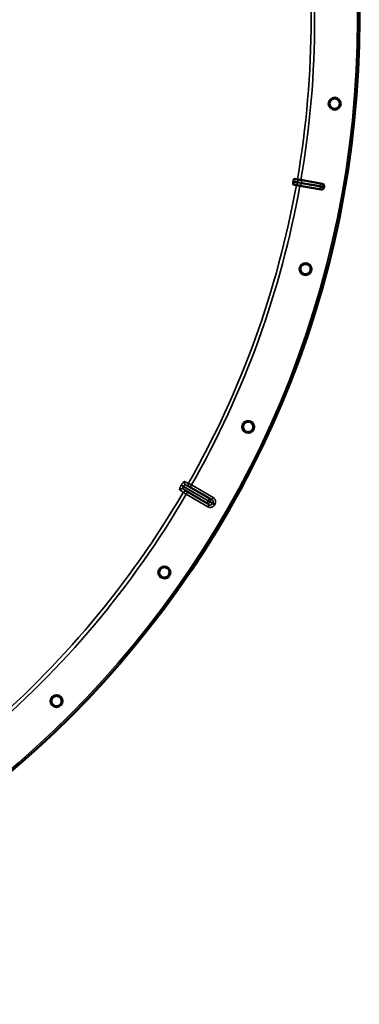
# Model space of a CAD drawing. Units: millimetres. Extents: x 0 to 11880, y 0 to 8400.
# Drawn here: x 10288 to 10572, y 5178 to 5998 of the extents above; entities that cross this region are included whole.
import ezdxf

# ---------------------------------------------------------------- set-up
doc = ezdxf.new("R2010")
doc.units = ezdxf.units.MM
doc.header["$LTSCALE"] = 40
doc.layers.add('Visible (ISO)', color=7, linetype='Continuous', lineweight=50)
doc.layers.add('Visible Narrow (ISO)', color=7, linetype='Continuous', lineweight=35)

# ---------------------------------------------------------------- blocks, each defined once
blk = doc.blocks.new('30')
at = {"layer": 'Visible (ISO)'}
for p, q in [((10520.12, 5864.93), (10517.58, 5865.37)), ((10520.12, 5864.93), (10523.07, 5864.42)), ((10523.07, 5864.42), (10540.8, 5861.35)), ((10516.73, 5860.56), (10519.27, 5860.11)), ((10522.22, 5859.58), (10519.27, 5860.11)), ((10539.93, 5856.4), (10522.22, 5859.58))]:
    blk.add_line(p, q, dxfattribs=at)
for centre, radius in [((9751.8, 5997.92), 820), ((10551.24, 5927.98), 5.03), ((10526.95, 5790.22), 5.03), ((10479.11, 5658.77), 5.03), ((10409.17, 5537.62), 5.03), ((10319.25, 5430.47), 5.03)]:
    blk.add_circle(centre, radius, dxfattribs=at)
for radius, start, end in [(776.66, 349.96164, 350.03836), (802.74, 349.96298, 350.03702)]:
    blk.add_arc((9751.8, 5997.92), radius, start, end, dxfattribs=at)
for points, knots in [([(10551.59, 5932.21), (10552.13, 5932.17), (10552.69, 5932.01), (10553.7, 5931.49), (10554.15, 5931.13), (10554.84, 5930.31), (10555.12, 5929.8), (10555.47, 5928.72), (10555.53, 5928.14), (10555.43, 5927.07), (10555.28, 5926.51), (10554.75, 5925.51), (10554.38, 5925.06), (10553.56, 5924.37), (10553.05, 5924.09), (10551.96, 5923.75), (10551.39, 5923.7), (10550.32, 5923.79), (10549.77, 5923.95), (10548.77, 5924.48), (10548.32, 5924.85), (10547.64, 5925.66), (10547.36, 5926.17), (10547.02, 5927.24), (10546.96, 5927.82), (10547.06, 5928.88), (10547.21, 5929.43), (10547.73, 5930.44), (10548.1, 5930.88), (10548.91, 5931.57), (10549.41, 5931.85), (10550.49, 5932.2), (10551.06, 5932.26), (10551.59, 5932.21)], [-2.561479, -2.561479, -2.561479, -2.561479, -2.400822, -2.400822, -2.240164, -2.240164, -2.079507, -2.079507, -1.91885, -1.91885, -1.758193, -1.758193, -1.597536, -1.597536, -1.436878, -1.436878, -1.27622, -1.27622, -1.116692, -1.116692, -0.957164, -0.957164, -0.797637, -0.797637, -0.63811, -0.63811, -0.478583, -0.478583, -0.319056, -0.319056, -0.159528, -0.159528, 0, 0, 0, 0]), ([(10516.75, 5863.57), (10516.78, 5863.76), (10516.83, 5863.95), (10516.92, 5864.32), (10516.98, 5864.49), (10517.11, 5864.83), (10517.18, 5864.98), (10517.31, 5865.2), (10517.37, 5865.27), (10517.48, 5865.36), (10517.53, 5865.38), (10517.58, 5865.37)], [0, 0, 0, 0, 0.0588772, 0.0588772, 0.1233231, 0.1233231, 0.20474, 0.20474, 0.2768677, 0.2768677, 0.351615, 0.351615, 0.351615, 0.351615]), ([(10516.73, 5860.56), (10516.65, 5860.58), (10516.58, 5860.67), (10516.5, 5860.98), (10516.47, 5861.16), (10516.47, 5861.54), (10516.47, 5861.73), (10516.5, 5862.03), (10516.51, 5862.13), (10516.54, 5862.33), (10516.55, 5862.44), (10516.57, 5862.54)], [0, 0, 0, 0, 0.1307937, 0.1307937, 0.2387671, 0.2387671, 0.3190914, 0.3190914, 0.357373, 0.357373, 0.3951852, 0.3951852, 0.3951852, 0.3951852]), ([(10542.26, 5858.01), (10542.21, 5857.76), (10542.12, 5857.51), (10541.84, 5857.07), (10541.66, 5856.88), (10541.23, 5856.58), (10540.99, 5856.48), (10540.61, 5856.39), (10540.47, 5856.37), (10540.2, 5856.36), (10540.06, 5856.37), (10539.93, 5856.4)], [0, 0, 0, 0, 0.077953, 0.077953, 0.155928, 0.155928, 0.2340683, 0.2340683, 0.2748091, 0.2748091, 0.3155636, 0.3155636, 0.3155636, 0.3155636]), ([(10540.8, 5861.35), (10541.06, 5861.31), (10541.31, 5861.21), (10541.75, 5860.93), (10541.94, 5860.75), (10542.25, 5860.33), (10542.35, 5860.09), (10542.44, 5859.7), (10542.46, 5859.57), (10542.47, 5859.3), (10542.46, 5859.17), (10542.44, 5859.04)], [0, 0, 0, 0, 0.0784808, 0.0784808, 0.1567932, 0.1567932, 0.2348913, 0.2348913, 0.2752418, 0.2752418, 0.3155924, 0.3155924, 0.3155924, 0.3155924]), ([(10528.03, 5794.33), (10528.55, 5794.19), (10529.08, 5793.94), (10529.98, 5793.25), (10530.36, 5792.81), (10530.9, 5791.89), (10531.09, 5791.34), (10531.24, 5790.21), (10531.2, 5789.63), (10530.92, 5788.6), (10530.67, 5788.08), (10529.98, 5787.17), (10529.53, 5786.8), (10528.6, 5786.26), (10528.06, 5786.07), (10526.93, 5785.93), (10526.35, 5785.98), (10525.32, 5786.26), (10524.8, 5786.51), (10523.91, 5787.2), (10523.53, 5787.64), (10523, 5788.56), (10522.81, 5789.11), (10522.67, 5790.23), (10522.71, 5790.8), (10522.99, 5791.83), (10523.24, 5792.35), (10523.92, 5793.25), (10524.36, 5793.62), (10525.28, 5794.16), (10525.82, 5794.35), (10526.94, 5794.5), (10527.52, 5794.46), (10528.03, 5794.33)], [-2.561479, -2.561479, -2.561479, -2.561479, -2.400822, -2.400822, -2.240164, -2.240164, -2.079507, -2.079507, -1.91885, -1.91885, -1.758193, -1.758193, -1.597536, -1.597536, -1.436878, -1.436878, -1.27622, -1.27622, -1.116692, -1.116692, -0.957164, -0.957164, -0.797637, -0.797637, -0.63811, -0.63811, -0.478583, -0.478583, -0.319056, -0.319056, -0.159528, -0.159528, 0, 0, 0, 0]), ([(10480.89, 5662.63), (10481.37, 5662.41), (10481.85, 5662.07), (10482.62, 5661.23), (10482.92, 5660.74), (10483.28, 5659.73), (10483.38, 5659.16), (10483.33, 5658.02), (10483.19, 5657.46), (10482.74, 5656.49), (10482.4, 5656.01), (10481.56, 5655.25), (10481.06, 5654.95), (10480.05, 5654.59), (10479.48, 5654.5), (10478.34, 5654.55), (10477.78, 5654.7), (10476.81, 5655.15), (10476.35, 5655.49), (10475.59, 5656.33), (10475.29, 5656.83), (10474.93, 5657.83), (10474.84, 5658.39), (10474.89, 5659.52), (10475.03, 5660.08), (10475.48, 5661.05), (10475.82, 5661.52), (10476.65, 5662.28), (10477.15, 5662.57), (10478.15, 5662.94), (10478.71, 5663.04), (10479.84, 5662.99), (10480.4, 5662.85), (10480.89, 5662.63)], [-2.561479, -2.561479, -2.561479, -2.561479, -2.400822, -2.400822, -2.240164, -2.240164, -2.079507, -2.079507, -1.91885, -1.91885, -1.758193, -1.758193, -1.597536, -1.597536, -1.436878, -1.436878, -1.27622, -1.27622, -1.116692, -1.116692, -0.957164, -0.957164, -0.797637, -0.797637, -0.63811, -0.63811, -0.478583, -0.478583, -0.319056, -0.319056, -0.159528, -0.159528, 0, 0, 0, 0]), ([(10411.59, 5541.12), (10412.03, 5540.81), (10412.44, 5540.4), (10413.05, 5539.44), (10413.26, 5538.9), (10413.45, 5537.85), (10413.44, 5537.27), (10413.2, 5536.15), (10412.96, 5535.63), (10412.34, 5534.75), (10411.93, 5534.34), (10410.97, 5533.73), (10410.42, 5533.53), (10409.37, 5533.35), (10408.79, 5533.35), (10407.68, 5533.6), (10407.15, 5533.85), (10406.28, 5534.46), (10405.88, 5534.88), (10405.27, 5535.83), (10405.07, 5536.37), (10404.89, 5537.42), (10404.9, 5538), (10405.14, 5539.1), (10405.38, 5539.63), (10405.99, 5540.5), (10406.4, 5540.9), (10407.36, 5541.51), (10407.9, 5541.71), (10408.94, 5541.9), (10409.52, 5541.9), (10410.62, 5541.66), (10411.15, 5541.42), (10411.59, 5541.12)], [-2.561479, -2.561479, -2.561479, -2.561479, -2.400822, -2.400822, -2.240164, -2.240164, -2.079507, -2.079507, -1.91885, -1.91885, -1.758193, -1.758193, -1.597536, -1.597536, -1.436878, -1.436878, -1.27622, -1.27622, -1.116692, -1.116692, -0.957164, -0.957164, -0.797637, -0.797637, -0.63811, -0.63811, -0.478583, -0.478583, -0.319056, -0.319056, -0.159528, -0.159528, 0, 0, 0, 0]), ([(10322.24, 5433.49), (10322.62, 5433.11), (10322.95, 5432.63), (10323.39, 5431.58), (10323.5, 5431.01), (10323.5, 5429.94), (10323.4, 5429.37), (10322.96, 5428.32), (10322.64, 5427.84), (10321.88, 5427.08), (10321.4, 5426.75), (10320.35, 5426.32), (10319.78, 5426.21), (10318.7, 5426.22), (10318.13, 5426.33), (10317.09, 5426.77), (10316.61, 5427.1), (10315.86, 5427.85), (10315.53, 5428.33), (10315.1, 5429.38), (10315, 5429.95), (10315, 5431.01), (10315.11, 5431.58), (10315.54, 5432.62), (10315.87, 5433.1), (10316.62, 5433.85), (10317.1, 5434.17), (10318.14, 5434.61), (10318.71, 5434.71), (10319.77, 5434.72), (10320.34, 5434.61), (10321.39, 5434.19), (10321.86, 5433.86), (10322.24, 5433.49)], [-2.561479, -2.561479, -2.561479, -2.561479, -2.400822, -2.400822, -2.240164, -2.240164, -2.079507, -2.079507, -1.91885, -1.91885, -1.758193, -1.758193, -1.597536, -1.597536, -1.436878, -1.436878, -1.27622, -1.27622, -1.116692, -1.116692, -0.957164, -0.957164, -0.797637, -0.797637, -0.63811, -0.63811, -0.478583, -0.478583, -0.319056, -0.319056, -0.159528, -0.159528, 0, 0, 0, 0])]:
    blk.add_open_spline(points, degree=3, knots=knots, dxfattribs=at)
at = {"layer": 'Visible Narrow (ISO)'}
for p, q in [((10520.08, 5864.66), (10520.12, 5864.93)), ((10523.03, 5864.14), (10523.07, 5864.42)), ((10538.71, 5861.56), (10523.03, 5864.14)), ((10519.32, 5860.37), (10519.27, 5860.11)), ((10522.27, 5859.85), (10522.22, 5859.58)), ((10522.27, 5859.85), (10537.89, 5856.92)), ((10423.25, 5610.25), (10423.25, 5610.26)), ((10424.92, 5609.3), (10424.91, 5609.29)), ((10424.91, 5609.29), (10445.74, 5597.26)), ((10445.75, 5597.28), (10424.92, 5609.3)), ((10426.73, 5610.56), (10446.73, 5599.02)), ((10431.9, 5610.42), (10430.9, 5608.69)), ((10431.9, 5610.42), (10449.94, 5600)), ((10444.72, 5595.54), (10424.73, 5607.09)), ((10427.43, 5602.69), (10428.43, 5604.42)), ((10445.48, 5592.27), (10427.43, 5602.69)), ((10428.43, 5604.42), (10446.47, 5594)), ((10448.94, 5598.27), (10430.9, 5608.69)), ((10445.48, 5592.27), (10446.47, 5594)), ((10445.74, 5597.27), (10445.75, 5597.28)), ((10445.74, 5597.27), (10447.45, 5596.28)), ((10445.74, 5597.26), (10445.74, 5597.27)), ((10447.46, 5596.29), (10447.45, 5596.28)), ((10447.45, 5596.28), (10447.45, 5596.27)), ((10449.94, 5600), (10448.94, 5598.27)), ((10450.94, 5593.72), (10449.22, 5594.72)), ((10451.42, 5594.54), (10449.69, 5595.54))]:
    blk.add_line(p, q, dxfattribs=at)
for radius in [820, 819.92, 818.42]:
    blk.add_circle((9751.8, 5997.92), radius, dxfattribs=at)
for radius, start, end in [(779.75, 350.18, 9.82), (782.74, 350.18, 9.82), (779.75, 330.32607, 349.82), (782.74, 330.32686, 349.82), (799.64, 349.97451, 350.02549), (802.13, 349.97184, 350.02816), (779.75, 310.18, 329.67393), (782.74, 310.18, 329.67314), (805.58, 329.96643, 330.03357), (807.58, 329.96643, 330.03357)]:
    blk.add_arc((9751.8, 5997.92), radius, start, end, dxfattribs=at)
for centre, major_axis, ratio, start_param, end_param in [((10519.28, 5862.83), (0.79, 1.84), 0.490066, 4.826409, 6.267626), ((10522.68, 5862.17), (0.33, 1.97), 0.499977, 4.706901, 6.267063), ((10519.19, 5862.37), (0.11, -2), 0.490066, 0.015559, 1.456777), ((10522.62, 5861.82), (-0.37, -1.97), 0.499977, 0.016123, 1.576285), ((10538.25, 5858.89), (-0.37, -1.97), 0.499978, 0.016123, 1.576175), ((10538.37, 5859.59), (0.33, 1.97), 0.499978, 4.70701, 6.267063), ((10539.71, 5858.59), (-0.73, -1.86), 0.997465, 0.197481, 1.769947), ((10539.85, 5859.36), (-0.05, 2), 0.997465, 4.513239, 6.085704), ((10424.93, 5609.29), (-1.73, 1), 0.00001, 4.721119, 6.05673), ((10424.92, 5609.28), (-1.73, 1), 0.00001, 0.244278, 1.562069), ((10427.73, 5612.29), (-0.86, -1.8), 0.975668, 4.641544, 6.203502), ((10295.33, 5689.43), (134.26, -77.52), 0.017632, 6.062819, 6.226301), ((10431.02, 5610.91), (-0.45, -1.95), 0.99823, 4.421191, 5.985312), ((10423.73, 5605.36), (1.13, 1.65), 0.975668, 0.079684, 1.641641), ((10290.73, 5681.46), (134.26, -77.51), 0.017631, 0.056884, 0.220366), ((10426.57, 5603.2), (1.46, 1.36), 0.99823, 0.297873, 1.861995), ((10445.72, 5597.27), (-1, -1.73), 0.008727, 0.017454, 1.570798), ((10445.72, 5597.27), (-1.32, -1.5), 0.996044, 0.197689, 1.766952), ((10445.72, 5597.27), (1.73, -1), 0.00001, 0.10034, 1.568611), ((10445.73, 5597.29), (1.73, -1), 0.00001, 4.717792, 6.189271), ((10445.73, 5597.29), (1, 1.73), 0.008727, 4.712388, 6.265731), ((10445.73, 5597.29), (0.64, 1.89), 0.996044, 4.516233, 6.085496)]:
    blk.add_ellipse(centre, major_axis=major_axis, ratio=ratio, start_param=start_param, end_param=end_param, dxfattribs=at)
for points, knots in [([(10516.75, 5863.57), (10517.19, 5863.47), (10517.64, 5863.36), (10518.19, 5863.23), (10518.3, 5863.2), (10518.65, 5863.12), (10518.88, 5863.06), (10519.26, 5862.96), (10519.41, 5862.92), (10519.65, 5862.86), (10519.74, 5862.83), (10519.88, 5862.79), (10519.94, 5862.77), (10520.03, 5862.74), (10520.07, 5862.73), (10520.12, 5862.71), (10520.15, 5862.7), (10520.18, 5862.69), (10520.2, 5862.68), (10520.22, 5862.67), (10520.23, 5862.67), (10520.24, 5862.67), (10520.25, 5862.66), (10520.25, 5862.66), (10520.26, 5862.66), (10520.26, 5862.66)], [-0.1575974, -0.1575974, -0.1575974, -0.1575974, 0, 0, 0.0394898, 0.0394898, 0.1232732, 0.1232732, 0.1756378, 0.1756378, 0.2083656, 0.2083656, 0.2288205, 0.2288205, 0.2416049, 0.2416049, 0.2495951, 0.2495951, 0.2545889, 0.2545889, 0.2577101, 0.2577101, 0.2596608, 0.2596608, 0.2609918, 0.2609918, 0.2609918, 0.2609918]), ([(10520.08, 5864.66), (10520.04, 5864.68), (10520.04, 5864.68), (10520.01, 5864.69), (10520, 5864.7), (10519.97, 5864.71), (10519.95, 5864.72), (10519.91, 5864.73), (10519.89, 5864.74), (10519.83, 5864.76), (10519.8, 5864.77), (10519.72, 5864.8), (10519.68, 5864.81), (10519.56, 5864.85), (10519.5, 5864.87), (10519.32, 5864.92), (10519.22, 5864.95), (10518.96, 5865.02), (10518.81, 5865.06), (10518.41, 5865.17), (10518.16, 5865.23), (10517.8, 5865.32), (10517.69, 5865.34), (10517.58, 5865.37)], [-0.2609918, -0.2609918, -0.2609918, -0.2609918, -0.2596608, -0.2596608, -0.2577101, -0.2577101, -0.2545889, -0.2545889, -0.2495951, -0.2495951, -0.2416049, -0.2416049, -0.2288205, -0.2288205, -0.2083656, -0.2083656, -0.1756378, -0.1756378, -0.1232732, -0.1232732, -0.0394898, -0.0394898, 0, 0, 0, 0]), ([(10523.03, 5864.14), (10522.88, 5864.17), (10522.74, 5864.19), (10522.37, 5864.25), (10522.15, 5864.29), (10521.56, 5864.39), (10521.2, 5864.45), (10520.45, 5864.59), (10520.08, 5864.66), (10520.08, 5864.66)], [-0.4011234, -0.4011234, -0.4011234, -0.4011234, -0.350983, -0.350983, -0.2707583, -0.2707583, -0.1423988, -0.1423988, 0, 0, 0, 0]), ([(10520.18, 5862.19), (10520.18, 5862.19), (10520.17, 5862.19), (10520.16, 5862.19), (10520.16, 5862.19), (10520.15, 5862.19), (10520.14, 5862.19), (10520.11, 5862.19), (10520.1, 5862.19), (10520.05, 5862.19), (10520.01, 5862.19), (10519.91, 5862.2), (10519.85, 5862.2), (10519.63, 5862.21), (10519.48, 5862.22), (10519.24, 5862.24), (10519.14, 5862.25), (10519, 5862.26), (10518.96, 5862.27), (10518.83, 5862.28), (10518.76, 5862.29), (10518.56, 5862.31), (10518.44, 5862.32), (10518.19, 5862.35), (10518.06, 5862.36), (10517.47, 5862.43), (10517.02, 5862.48), (10516.57, 5862.54)], [0, 0, 0, 0, 0.0014273, 0.0014273, 0.0028546, 0.0028546, 0.0057092, 0.0057092, 0.0114184, 0.0114184, 0.0228368, 0.0228368, 0.0456736, 0.0456736, 0.0978719, 0.0978719, 0.1304959, 0.1304959, 0.1468079, 0.1468079, 0.1729071, 0.1729071, 0.2146658, 0.2146658, 0.2609918, 0.2609918, 0.4185892, 0.4185892, 0.4185892, 0.4185892]), ([(10516.73, 5860.56), (10516.87, 5860.55), (10517, 5860.53), (10517.26, 5860.5), (10517.39, 5860.49), (10517.59, 5860.47), (10517.67, 5860.46), (10517.8, 5860.45), (10517.85, 5860.45), (10518, 5860.43), (10518.1, 5860.42), (10518.36, 5860.4), (10518.53, 5860.39), (10518.78, 5860.38), (10518.86, 5860.37), (10519, 5860.37), (10519.04, 5860.37), (10519.12, 5860.37), (10519.15, 5860.37), (10519.19, 5860.37), (10519.21, 5860.37), (10519.24, 5860.37), (10519.25, 5860.37), (10519.28, 5860.37), (10519.28, 5860.37), (10519.32, 5860.37)], [-0.2609918, -0.2609918, -0.2609918, -0.2609918, -0.2146658, -0.2146658, -0.1729071, -0.1729071, -0.1468079, -0.1468079, -0.1304959, -0.1304959, -0.0978719, -0.0978719, -0.0456736, -0.0456736, -0.0228368, -0.0228368, -0.0114184, -0.0114184, -0.0057092, -0.0057092, -0.0028546, -0.0028546, -0.0014273, -0.0014273, 0, 0, 0, 0]), ([(10519.32, 5860.37), (10519.32, 5860.37), (10519.32, 5860.37), (10519.34, 5860.37), (10519.39, 5860.36), (10519.63, 5860.33), (10519.81, 5860.3), (10520.27, 5860.22), (10520.56, 5860.17), (10521.32, 5860.03), (10521.79, 5859.94), (10522.27, 5859.85)], [-0.4011199, -0.4011199, -0.4011199, -0.4011199, -0.3760499, -0.3760499, -0.3359379, -0.3359379, -0.2717587, -0.2717587, -0.169072, -0.169072, 0, 0, 0, 0]), ([(10523.61, 5861.65), (10523.13, 5861.74), (10522.65, 5861.83), (10521.88, 5861.97), (10521.58, 5862.02), (10521.11, 5862.1), (10520.93, 5862.13), (10520.63, 5862.17), (10520.51, 5862.19), (10520.33, 5862.2), (10520.25, 5862.2), (10520.18, 5862.19)], [0, 0, 0, 0, 0.169072, 0.169072, 0.2717587, 0.2717587, 0.3359379, 0.3359379, 0.3760499, 0.3760499, 0.4011199, 0.4011199, 0.4011199, 0.4011199]), ([(10520.26, 5862.66), (10520.64, 5862.5), (10521.06, 5862.45), (10521.83, 5862.31), (10522.19, 5862.25), (10522.78, 5862.15), (10523.01, 5862.11), (10523.38, 5862.05), (10523.53, 5862.02), (10523.67, 5862)], [0, 0, 0, 0, 0.1423988, 0.1423988, 0.2707583, 0.2707583, 0.350983, 0.350983, 0.4011234, 0.4011234, 0.4011234, 0.4011234]), ([(10539.23, 5858.71), (10537.38, 5859.06), (10535.53, 5859.41), (10532.02, 5860.07), (10530.35, 5860.38), (10527.64, 5860.89), (10526.6, 5861.09), (10524.91, 5861.4), (10524.26, 5861.53), (10523.61, 5861.65)], [0, 0, 0, 0, 0.651678, 0.651678, 1.239106, 1.239106, 1.606249, 1.606249, 1.835713, 1.835713, 1.835713, 1.835713]), ([(10523.67, 5862), (10524.6, 5861.84), (10525.53, 5861.69), (10527.29, 5861.4), (10528.13, 5861.26), (10529.49, 5861.04), (10530.01, 5860.95), (10530.86, 5860.81), (10531.19, 5860.76), (10532.17, 5860.6), (10532.82, 5860.49), (10534.52, 5860.21), (10535.56, 5860.04), (10537.53, 5859.71), (10538.44, 5859.56), (10539.36, 5859.41)], [-1.835713, -1.835713, -1.835713, -1.835713, -1.509874, -1.509874, -1.21616, -1.21616, -1.032588, -1.032588, -0.917856, -0.917856, -0.688392, -0.688392, -0.32125, -0.32125, 0, 0, 0, 0]), ([(10537.89, 5856.92), (10538, 5856.9), (10538.1, 5856.88), (10538.35, 5856.83), (10538.49, 5856.8), (10538.82, 5856.74), (10538.99, 5856.71), (10539.25, 5856.65), (10539.33, 5856.63), (10539.36, 5856.62)], [0, 0, 0, 0, 0.0364835, 0.0364835, 0.0948572, 0.0948572, 0.188255, 0.188255, 0.2918682, 0.2918682, 0.2918682, 0.2918682]), ([(10540.19, 5861.34), (10540.16, 5861.33), (10540.08, 5861.34), (10539.82, 5861.38), (10539.65, 5861.41), (10539.31, 5861.46), (10539.17, 5861.48), (10538.92, 5861.52), (10538.82, 5861.54), (10538.71, 5861.56)], [0, 0, 0, 0, 0.1036132, 0.1036132, 0.197011, 0.197011, 0.2553847, 0.2553847, 0.2918682, 0.2918682, 0.2918682, 0.2918682]), ([(10541.68, 5858.24), (10541.64, 5858.25), (10541.5, 5858.28), (10541.06, 5858.37), (10540.78, 5858.42), (10540.23, 5858.53), (10539.99, 5858.57), (10539.57, 5858.65), (10539.4, 5858.68), (10539.23, 5858.71)], [-0.2918682, -0.2918682, -0.2918682, -0.2918682, -0.188255, -0.188255, -0.0948572, -0.0948572, -0.0364835, -0.0364835, 0, 0, 0, 0]), ([(10539.36, 5859.41), (10539.53, 5859.38), (10539.7, 5859.36), (10540.12, 5859.29), (10540.35, 5859.25), (10540.91, 5859.15), (10541.19, 5859.11), (10541.63, 5859.04), (10541.77, 5859.02), (10541.81, 5859.02)], [-0.2918682, -0.2918682, -0.2918682, -0.2918682, -0.2553847, -0.2553847, -0.197011, -0.197011, -0.1036132, -0.1036132, 0, 0, 0, 0]), ([(10539.36, 5856.62), (10539.39, 5856.61), (10539.42, 5856.6), (10539.49, 5856.57), (10539.54, 5856.55), (10539.66, 5856.5), (10539.74, 5856.47), (10539.85, 5856.43), (10539.89, 5856.41), (10539.93, 5856.4)], [-1.075477, -1.075477, -1.075477, -1.075477, -0.9410424, -0.9410424, -0.725947, -0.725947, -0.3817943, -0.3817943, -0.2095001, -0.2095001, -0.2095001, -0.2095001]), ([(10540.8, 5861.35), (10540.76, 5861.35), (10540.72, 5861.35), (10540.6, 5861.35), (10540.52, 5861.34), (10540.39, 5861.34), (10540.33, 5861.34), (10540.25, 5861.34), (10540.22, 5861.34), (10540.19, 5861.34)], [0.2084092, 0.2084092, 0.2084092, 0.2084092, 0.3814071, 0.3814071, 0.7252106, 0.7252106, 0.9400878, 0.9400878, 1.0743861, 1.0743861, 1.0743861, 1.0743861]), ([(10542.26, 5858.01), (10542.22, 5858.03), (10542.18, 5858.05), (10542.06, 5858.09), (10541.98, 5858.12), (10541.86, 5858.17), (10541.81, 5858.19), (10541.73, 5858.22), (10541.71, 5858.23), (10541.68, 5858.24)], [0.1983128, 0.1983128, 0.1983128, 0.1983128, 0.3817943, 0.3817943, 0.725947, 0.725947, 0.9410424, 0.9410424, 1.075477, 1.075477, 1.075477, 1.075477]), ([(10541.81, 5859.02), (10541.84, 5859.02), (10541.88, 5859.02), (10541.96, 5859.02), (10542.01, 5859.02), (10542.14, 5859.03), (10542.22, 5859.03), (10542.35, 5859.03), (10542.39, 5859.03), (10542.44, 5859.04)], [-1.0743861, -1.0743861, -1.0743861, -1.0743861, -0.9400878, -0.9400878, -0.7252106, -0.7252106, -0.3814071, -0.3814071, -0.197222, -0.197222, -0.197222, -0.197222]), ([(10423.25, 5610.25), (10423.11, 5610.02), (10422.99, 5609.79), (10422.75, 5609.34), (10422.65, 5609.11), (10422.45, 5608.68), (10422.36, 5608.46), (10422.2, 5608.05), (10422.14, 5607.86), (10422.03, 5607.5), (10421.99, 5607.33), (10421.93, 5607.03), (10421.91, 5606.9), (10421.91, 5606.67), (10421.92, 5606.58), (10421.96, 5606.43), (10421.99, 5606.37), (10422.04, 5606.34)], [0, 0, 0, 0, 0.000786032, 0.000786032, 0.001572064, 0.001572064, 0.002358097, 0.002358097, 0.003144129, 0.003144129, 0.003930161, 0.003930161, 0.004716193, 0.004716193, 0.005502226, 0.005502226, 0.006288258, 0.006288258, 0.006288258, 0.006288258]), ([(10426.04, 5613.26), (10425.99, 5613.29), (10425.92, 5613.29), (10425.77, 5613.25), (10425.68, 5613.21), (10425.49, 5613.09), (10425.38, 5613.01), (10425.15, 5612.81), (10425.02, 5612.69), (10424.77, 5612.42), (10424.63, 5612.26), (10424.36, 5611.92), (10424.22, 5611.74), (10423.94, 5611.35), (10423.79, 5611.14), (10423.52, 5610.71), (10423.38, 5610.49), (10423.25, 5610.26)], [0, 0, 0, 0, 0.000783195, 0.000783195, 0.001566391, 0.001566391, 0.002349586, 0.002349586, 0.003132782, 0.003132782, 0.003915977, 0.003915977, 0.004699173, 0.004699173, 0.005482368, 0.005482368, 0.006265564, 0.006265564, 0.006265564, 0.006265564]), ([(10424.73, 5607.09), (10424.63, 5607.15), (10424.56, 5607.25), (10424.49, 5607.45), (10424.47, 5607.53), (10424.45, 5607.7), (10424.45, 5607.8), (10424.46, 5608), (10424.47, 5608.1), (10424.52, 5608.33), (10424.55, 5608.44), (10424.66, 5608.8), (10424.77, 5609.05), (10424.91, 5609.29)], [0, 0, 0, 0, 0.000816383, 0.000816383, 0.001224575, 0.001224575, 0.001632766, 0.001632766, 0.002040958, 0.002040958, 0.002449149, 0.002449149, 0.003265532, 0.003265532, 0.003265532, 0.003265532]), ([(10424.92, 5609.3), (10424.99, 5609.42), (10425.06, 5609.54), (10425.22, 5609.75), (10425.3, 5609.85), (10425.47, 5610.04), (10425.55, 5610.12), (10425.72, 5610.27), (10425.81, 5610.34), (10426.06, 5610.5), (10426.22, 5610.57), (10426.51, 5610.63), (10426.63, 5610.62), (10426.73, 5610.56)], [0, 0, 0, 0, 0.00040731, 0.00040731, 0.00081462, 0.00081462, 0.001221931, 0.001221931, 0.001629241, 0.001629241, 0.002443861, 0.002443861, 0.003258481, 0.003258481, 0.003258481, 0.003258481]), ([(10429.29, 5611.89), (10429.3, 5611.89), (10429.32, 5611.88), (10429.4, 5611.83), (10429.46, 5611.8), (10429.6, 5611.72), (10429.68, 5611.68), (10429.88, 5611.57), (10429.99, 5611.51), (10430.22, 5611.37), (10430.35, 5611.3), (10430.63, 5611.14), (10430.78, 5611.06), (10431.24, 5610.8), (10431.56, 5610.61), (10431.9, 5610.42)], [0, 0, 0, 0, 0.000564545, 0.000564545, 0.00112909, 0.00112909, 0.001693635, 0.001693635, 0.00225818, 0.00225818, 0.002822725, 0.002822725, 0.00338727, 0.00338727, 0.00451636, 0.00451636, 0.00451636, 0.00451636]), ([(10430.9, 5608.69), (10430.68, 5608.82), (10430.46, 5608.94), (10430.22, 5609.07), (10430.15, 5609.11), (10430.06, 5609.16), (10430.03, 5609.17), (10430.02, 5609.17)], [0, 0, 0, 0, 0.000761024, 0.000761024, 0.001141536, 0.001141536, 0.001522047, 0.001522047, 0.001522047, 0.001522047]), ([(10427.43, 5602.69), (10427.1, 5602.88), (10426.77, 5603.07), (10426.32, 5603.34), (10426.17, 5603.42), (10425.9, 5603.58), (10425.77, 5603.66), (10425.53, 5603.8), (10425.43, 5603.86), (10425.24, 5603.97), (10425.15, 5604.02), (10425.02, 5604.11), (10424.96, 5604.14), (10424.88, 5604.19), (10424.86, 5604.2), (10424.85, 5604.21)], [0, 0, 0, 0, 0.001141484, 0.001141484, 0.001712227, 0.001712227, 0.002282969, 0.002282969, 0.002853711, 0.002853711, 0.003424453, 0.003424453, 0.003995195, 0.003995195, 0.004565938, 0.004565938, 0.004565938, 0.004565938]), ([(10427.57, 5604.93), (10427.58, 5604.93), (10427.61, 5604.91), (10427.7, 5604.85), (10427.76, 5604.81), (10427.99, 5604.67), (10428.21, 5604.55), (10428.43, 5604.42)], [0, 0, 0, 0, 0.00037638, 0.00037638, 0.00075276, 0.00075276, 0.00150552, 0.00150552, 0.00150552, 0.00150552]), ([(10446.47, 5594), (10446.19, 5594.25), (10445.9, 5594.51), (10445.61, 5594.76), (10445.32, 5595.02), (10445.02, 5595.28), (10444.72, 5595.54)], [0, 0, 0, 0, 0.01293701, 0.01293701, 0.01293701, 0.02623865, 0.02623865, 0.02623865, 0.02623865]), ([(10445.48, 5592.27), (10445.7, 5592.14), (10445.94, 5592.03), (10446.44, 5591.86), (10446.7, 5591.8), (10447.21, 5591.73), (10447.48, 5591.72), (10448, 5591.75), (10448.26, 5591.8), (10448.76, 5591.93), (10449.01, 5592.02), (10449.48, 5592.25), (10449.7, 5592.39), (10450.12, 5592.71), (10450.31, 5592.89), (10450.66, 5593.28), (10450.81, 5593.49), (10450.94, 5593.72)], [0, 0, 0, 0, 0.000787442, 0.000787442, 0.001574885, 0.001574885, 0.002362327, 0.002362327, 0.003149769, 0.003149769, 0.003937211, 0.003937211, 0.004724654, 0.004724654, 0.005512096, 0.005512096, 0.006299538, 0.006299538, 0.006299538, 0.006299538]), ([(10449.22, 5594.72), (10449.15, 5594.6), (10449.08, 5594.5), (10448.9, 5594.3), (10448.81, 5594.21), (10448.6, 5594.05), (10448.48, 5593.98), (10448.25, 5593.87), (10448.12, 5593.82), (10447.74, 5593.72), (10447.47, 5593.71), (10446.96, 5593.78), (10446.7, 5593.87), (10446.47, 5594)], [0, 0, 0, 0, 0.000392291, 0.000392291, 0.000784582, 0.000784582, 0.001176874, 0.001176874, 0.001569165, 0.001569165, 0.002353747, 0.002353747, 0.00313833, 0.00313833, 0.00313833, 0.00313833]), ([(10446.73, 5599.02), (10447.11, 5598.89), (10447.48, 5598.77), (10447.85, 5598.64), (10448.21, 5598.52), (10448.58, 5598.39), (10448.94, 5598.27)], [0, 0, 0, 0, 0.01330164, 0.01330164, 0.01330164, 0.02623865, 0.02623865, 0.02623865, 0.02623865]), ([(10447.45, 5596.27), (10447.54, 5596.2), (10447.63, 5596.12), (10447.72, 5596.04), (10448.07, 5595.73), (10448.43, 5595.41), (10448.78, 5595.1), (10448.93, 5594.97), (10449.07, 5594.85), (10449.22, 5594.72)], [0, 0, 0, 0, 0.004, 0.004, 0.004, 0.02, 0.02, 0.02, 0.02651859, 0.02651859, 0.02651859, 0.02651859]), ([(10449.69, 5595.54), (10449.58, 5595.57), (10449.47, 5595.61), (10449.35, 5595.65), (10448.9, 5595.8), (10448.46, 5595.95), (10448.01, 5596.11), (10447.82, 5596.17), (10447.64, 5596.23), (10447.46, 5596.29)], [0, 0, 0, 0, 0.004, 0.004, 0.004, 0.02, 0.02, 0.02, 0.02651859, 0.02651859, 0.02651859, 0.02651859]), ([(10448.94, 5598.27), (10449.06, 5598.21), (10449.16, 5598.13), (10449.36, 5597.96), (10449.45, 5597.86), (10449.61, 5597.66), (10449.68, 5597.55), (10449.8, 5597.31), (10449.85, 5597.19), (10449.92, 5596.94), (10449.94, 5596.81), (10449.96, 5596.54), (10449.96, 5596.41), (10449.91, 5596.02), (10449.82, 5595.77), (10449.69, 5595.54)], [0, 0, 0, 0, 0.000392399, 0.000392399, 0.000784799, 0.000784799, 0.001177198, 0.001177198, 0.001569597, 0.001569597, 0.001961997, 0.001961997, 0.002354396, 0.002354396, 0.003139195, 0.003139195, 0.003139195, 0.003139195]), ([(10451.42, 5594.54), (10451.55, 5594.77), (10451.66, 5595.01), (10451.82, 5595.51), (10451.88, 5595.77), (10451.95, 5596.28), (10451.96, 5596.55), (10451.92, 5597.07), (10451.88, 5597.33), (10451.74, 5597.83), (10451.65, 5598.08), (10451.41, 5598.55), (10451.28, 5598.77), (10450.96, 5599.18), (10450.77, 5599.38), (10450.38, 5599.72), (10450.17, 5599.87), (10449.94, 5600)], [0, 0, 0, 0, 0.000787813, 0.000787813, 0.001575626, 0.001575626, 0.002363439, 0.002363439, 0.003151253, 0.003151253, 0.003939066, 0.003939066, 0.004726879, 0.004726879, 0.005514692, 0.005514692, 0.006302505, 0.006302505, 0.006302505, 0.006302505])]:
    blk.add_open_spline(points, degree=3, knots=knots, dxfattribs=at)
for points in [[(10430.02, 5609.17), (10429.53, 5609.29), (10428.43, 5609.75), (10426.73, 5610.56)], [(10424.73, 5607.09), (10426.28, 5606.02), (10427.23, 5605.31), (10427.57, 5604.93)]]:
    blk.add_open_spline(points, degree=3, dxfattribs=at)

msp = doc.modelspace()

# ---------------------------------------------------------------- block references
msp.add_blockref('30', (0, 0))

doc.saveas('drawing.dxf')
